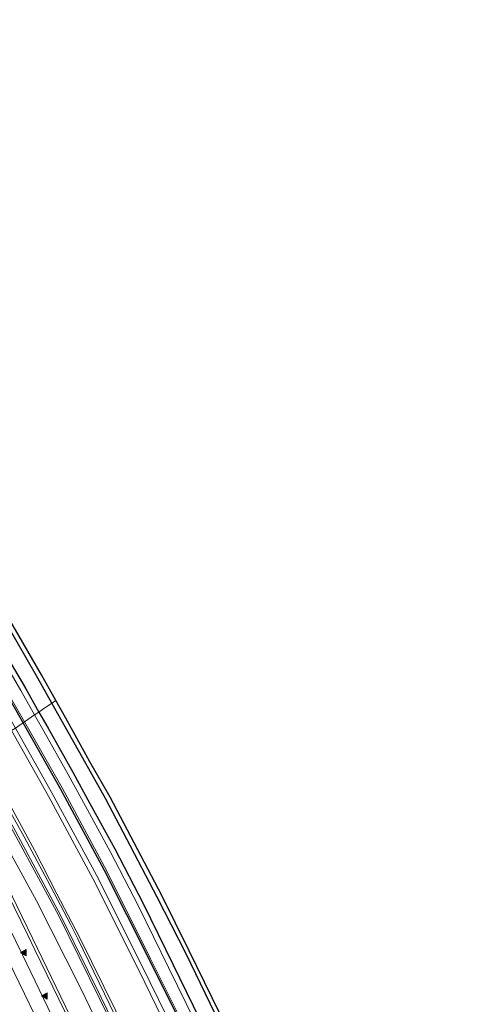
# Model space of a CAD drawing. Units: metres. Extents: x 80932 to 87004, y 443749 to 450003.
# Drawn here: x 82632 to 82742, y 443874 to 444114 of the extents above; entities that cross this region are included whole.
import ezdxf

# ---------------------------------------------------------------- set-up
doc = ezdxf.new("R2010")
doc.units = ezdxf.units.M
doc.layers.get('0').update_dxf_attribs({"lineweight": 25})
for name, color, linetype, lineweight in [('B-ME-GK-SCHANSKORF-GV-B6', 93, 'Continuous', 18), ('B-ME-GW-INSTEEKWATERGANG-L-B1', 10, 'Continuous', 25), ('B-ME-GW-KRUINLIJN-L-B1', 93, 'Continuous', 18), ('B-ME-GW-TEENLIJN-L-B1', 93, 'Continuous', 18), ('B-ME-IE-GRASLAND-GV-B6', 93, 'Continuous', 18), ('B-ME-IE-HULPGEOMETRIE-L-B1', 53, 'Continuous', 18), ('B-ME-KG-KADASTRAAL-OPNAMEDTMGRENS-L-B1', 10, 'Continuous', 25), ('B-ME-KW-SCHERM-L-B1', 8, 'Continuous', 18), ('B-ME-OG-WATER-GV-B6', 153, 'Continuous', 18), ('B-ME-VH-VERH_SOORT-BITUMEN-GV-B6', 8, 'IE-TERREINAFSCHEIDING-NATUURLIJK-HOUTWAL', 18), ('B-ME-VW-MARKERING-STREEP-015-L-B1', 7, 'Continuous', 18), ('B-ME-VW-MARKERING-VLAKMARK-S-B1', 7, 'Continuous', 18)]:
    doc.layers.add(name, color=color, linetype=linetype, lineweight=lineweight)
doc.linetypes.add('IE-TERREINAFSCHEIDING-NATUURLIJK-HOUTWAL', pattern='A,7,-1.5,[67,NLCS.SHX,S=0.75,R=45,X=0,Y=0],-1.5,7,-1.5,[70,NLCS.SHX,S=0.75,R=0,X=0,Y=0],-1.5', length=20)

# ---------------------------------------------------------------- blocks, each defined once
blk = doc.blocks.new('verfsymbol')
for color in [252, 253]:
    blk.add_hatch(color=color).paths.add_polyline_path([(0.75, -0.625), (0, 0.75), (-0.75, -0.625)])
blk.add_lwpolyline([(0.75, -0.625), (0, 0.75), (-0.75, -0.625)], close=True)

msp = doc.modelspace()

# ---------------------------------------------------------------- linework, layer by layer
at = {"layer": 'B-ME-GK-SCHANSKORF-GV-B6'}
msp.add_polyline3d([(82661.405, 443855.048, 1.02), (82651.524, 443875.377, 0.975), (82641.728, 443895.345, 0.998), (82630.678, 443915.942, 0.87), (82620.4248, 443934.1431, 0.8811), (82620.8012, 443934.399, 2.8625), (82621.4168, 443934.8174, 2.8155), (82621.5081, 443934.8794, 2.8155), (82622.0395, 443935.2407, 2.8146), (82623.672, 443932.394, 2.844), (82629.53, 443921.935, 2.85), (82635.273, 443911.352, 2.872), (82640.74, 443900.692, 2.945), (82646.244, 443890.08, 2.913), (82655.074, 443872.185, 2.919)], dxfattribs=at)
at = {"layer": 'B-ME-GW-INSTEEKWATERGANG-L-B1'}
for points in [[(82632.4988, 443942.3513, -3.1238), (82630.704, 443945.518, -3.112), (82619.002, 443965.726, -3.195), (82607.29, 443985.336, -2.995), (82596.919, 444004.477, -3.033), (82586.764, 444023.476, -3.161), (82575.414, 444043.687, -2.997), (82567.806, 444058.416, -3.099), (82556.897, 444079.573, -3.108), (82551.215, 444092.133, -3.14), (82546.996, 444102.062, -3.108), (82542.484, 444114.637, -3.122), (82538.115, 444126.89, -2.838), (82534.912, 444143.909, -3.143), (82532.132, 444159.154, -3.096), (82530.726, 444170.457, -3.077)], [(82547.338, 444115.076, -2.678), (82550.942, 444104.574, -2.697), (82554.463, 444095.974, -2.693), (82559.122, 444085.582, -2.73), (82564.44, 444074.971, -2.701), (82570.023, 444064.49, -2.734), (82575.583, 444053.826, -2.737), (82581.919, 444042.059, -2.709), (82588.279, 444030.292, -2.711), (82594.875, 444017.844, -2.752), (82600.418, 444007.901, -2.681), (82608.029, 443993.988, -2.668), (82613.753, 443983.504, -2.704), (82621.02, 443971.179, -2.691), (82626.925, 443961.257, -2.726), (82633.093, 443950.834, -2.664), (82636.3615, 443944.9766, -2.6807)], [(82639.5472, 443947.1426, -2.7446), (82636.117, 443953.269, -2.766), (82630.407, 443963.173, -2.763), (82624.415, 443973.432, -2.752), (82617.365, 443985.35, -2.741), (82611.497, 443996.096, -2.745), (82604.158, 444009.421, -2.719), (82598.427, 444019.915, -2.716), (82591.627, 444032.205, -2.71), (82585.226, 444044.348, -2.733), (82579.046, 444055.708, -2.741), (82573.317, 444066.568, -2.756), (82568.036, 444076.415, -2.749), (82562.472, 444087.521, -2.755), (82558.342, 444096.912, -2.759), (82554.552, 444106.056, -2.725), (82550.83, 444116.438, -2.725)], [(82740.3902, 443750, -2.7682), (82740.056, 443750.662, -2.768), (82732.389, 443764.957, -2.748), (82726.076, 443777.059, -2.733), (82719.529, 443789.481, -2.752), (82712.784, 443802.801, -2.743), (82705.971, 443816.359, -2.769), (82699.635, 443829.242, -2.73), (82693.136, 443842.949, -2.747), (82686.432, 443856.967, -2.779), (82679.232, 443871.611, -2.764), (82672.232, 443886.042, -2.766), (82665.196, 443899.889, -2.713), (82657.801, 443913.996, -2.724), (82652.554, 443923.88, -2.728), (82647.768, 443932.461, -2.725), (82641.729, 443943.246, -2.731), (82639.5472, 443947.1426, -2.7446)], [(82636.3615, 443944.9766, -2.6807), (82638.576, 443941.008, -2.692), (82644.641, 443930.331, -2.698), (82648.738, 443922.701, -2.715), (82654.874, 443911.667, -2.685), (82661.751, 443898.36, -2.661), (82668.986, 443883.507, -2.689), (82675.587, 443870.029, -2.677), (82683.032, 443854.703, -2.697), (82689.36, 443841.622, -2.656), (82696.37, 443827.133, -2.689), (82702.342, 443814.602, -2.68), (82709.351, 443800.803, -2.675), (82715.999, 443787.765, -2.681), (82722.806, 443774.984, -2.636), (82728.891, 443763.025, -2.704), (82735.8369, 443750, -2.7004)], [(82730.3671, 443750, -3.09), (82722.86, 443764.562, -3.14), (82713.848, 443781.468, -3.012), (82702.928, 443802.695, -3.036), (82693.145, 443823.311, -3.223), (82682.96, 443843.894, -3.165), (82673.597, 443863.872, -3.202), (82663.242, 443884.771, -3.189), (82652.377, 443906.35, -3.155), (82641.632, 443926.237, -3.184), (82632.4988, 443942.3513, -3.1238)]]:
    msp.add_polyline3d(points, dxfattribs=at)
at = {"layer": 'B-ME-GW-KRUINLIJN-L-B1'}
for points in [[(82727.9033, 443750, -2.03), (82720.844, 443763.314, -2.024), (82711.666, 443781.031, -2.067), (82701.415, 443801.134, -2.068), (82691.139, 443822.02, -2.069), (82681.249, 443842.566, -1.992), (82671.627, 443862.5, -2.033), (82661.408, 443883.229, -2.016), (82650.43, 443905.222, -2.021), (82639.542, 443925.324, -2.017), (82630.6135, 443941.0698, -1.999)], [(82622.0395, 443935.2407, 2.8146), (82623.672, 443932.394, 2.844), (82629.53, 443921.935, 2.85), (82635.273, 443911.352, 2.872), (82640.74, 443900.692, 2.945), (82646.244, 443890.08, 2.913), (82655.074, 443872.185, 2.919), (82663.644, 443854.12, 2.966), (82672.38, 443836.108, 2.895), (82681.117, 443818.327, 2.81), (82690.094, 443800.432, 2.703), (82699.391, 443782.644, 2.698), (82708.883, 443765.13, 2.49), (82717.2308, 443750, 2.1573)], [(82620.1139, 443933.9318, 0.8766), (82630.259, 443915.657, 0.849), (82641.234, 443895.307, 0.954), (82651.143, 443875.19, 0.957), (82661.039, 443854.96, 1.001), (82670.827, 443834.662, 0.981), (82680.118, 443815.574, 0.971), (82690.246, 443795.417, 0.76), (82701.373, 443774.296, 0.619), (82713.282, 443752.403, 0.418), (82714.6076, 443750, 0.3861)]]:
    msp.add_polyline3d(points, dxfattribs=at)
at = {"layer": 'B-ME-GW-TEENLIJN-L-B1'}
for points in [[(82726.5863, 443750, -1.8888), (82720.076, 443762.546, -1.923), (82710.642, 443780.347, -1.924), (82700.264, 443800.306, -1.892), (82690.244, 443821.047, -1.99), (82680.332, 443841.628, -1.888), (82670.534, 443861.858, -1.943), (82660.8, 443881.89, -1.945), (82649.573, 443904.23, -1.935), (82638.726, 443924.455, -1.938), (82629.7041, 443940.4515, -1.9388)], [(82707.9996, 443750, -2.4644), (82700.268, 443764.346, -2.283), (82688.904, 443785.296, -2.047), (82687.314, 443789.04, -2.046), (82686.725, 443791.775, -2.135), (82687.008, 443793.356, -2.083), (82687.307, 443794.297, -2.01), (82676.879, 443815.078, -2.01), (82666.721, 443835.86, -1.922), (82656.573, 443856.924, -1.872), (82646.474, 443877.772, -1.917), (82635.793, 443898.953, -1.965), (82624.692, 443919.048, -2.239), (82617.3885, 443932.0792, -2.1942)]]:
    msp.add_polyline3d(points, dxfattribs=at)
at = {"layer": 'B-ME-IE-GRASLAND-GV-B6'}
for points in [[(82632.4988, 443942.3513, -3.1238), (82632.026, 443942.03, -2.709), (82631.227, 443941.487, -3.238), (82630.6135, 443941.0698, -1.999), (82628.149, 443945.416, -1.994), (82616.76, 443964.951, -1.974), (82605.202, 443984.814, -2.013), (82594.89, 444003.677, -2.015), (82584.51, 444022.859, -2.023), (82573.877, 444042.616, -2.026), (82564.574, 444059.029, -1.889), (82562.498, 444061.272, -1.325), (82555.69, 444065.571, 0.79), (82554.987, 444066.748, 0.797), (82555.033, 444068.664, 0.293), (82555.236, 444076.771, -1.817), (82554.691, 444078.385, -1.958), (82549.046, 444091.024, -1.977), (82544.817, 444101.071, -1.992), (82540.257, 444113.552, -1.939), (82536.284, 444126.979, -1.95)], [(82636.3615, 443944.9766, -2.6807), (82633.093, 443950.834, -2.664), (82626.925, 443961.257, -2.726), (82621.02, 443971.179, -2.691), (82613.753, 443983.504, -2.704), (82608.029, 443993.988, -2.668), (82600.418, 444007.901, -2.681), (82594.875, 444017.844, -2.752), (82588.279, 444030.292, -2.711), (82581.919, 444042.059, -2.709), (82575.583, 444053.826, -2.737), (82570.023, 444064.49, -2.734), (82564.44, 444074.971, -2.701), (82559.122, 444085.582, -2.73), (82554.463, 444095.974, -2.693), (82550.942, 444104.574, -2.697), (82547.338, 444115.076, -2.678)], [(82547.338, 444115.076, -2.678), (82550.942, 444104.574, -2.697), (82554.463, 444095.974, -2.693), (82559.122, 444085.582, -2.73), (82564.44, 444074.971, -2.701), (82570.023, 444064.49, -2.734), (82575.583, 444053.826, -2.737), (82581.919, 444042.059, -2.709), (82588.279, 444030.292, -2.711), (82594.875, 444017.844, -2.752), (82600.418, 444007.901, -2.681), (82608.029, 443993.988, -2.668), (82613.753, 443983.504, -2.704), (82621.02, 443971.179, -2.691), (82626.925, 443961.257, -2.726), (82633.093, 443950.834, -2.664), (82636.3615, 443944.9766, -2.6807)], [(82550.83, 444116.438, -2.725), (82554.552, 444106.056, -2.725), (82558.342, 444096.912, -2.759), (82562.472, 444087.521, -2.755), (82568.036, 444076.415, -2.749), (82573.317, 444066.568, -2.756), (82579.046, 444055.708, -2.741), (82585.226, 444044.348, -2.733), (82591.627, 444032.205, -2.71), (82598.427, 444019.915, -2.716), (82604.158, 444009.421, -2.719), (82611.497, 443996.096, -2.745), (82617.365, 443985.35, -2.741), (82624.415, 443973.432, -2.752), (82630.407, 443963.173, -2.763), (82636.117, 443953.269, -2.766), (82639.5472, 443947.1426, -2.7446), (82639.248, 443946.939, -2.891), (82637.233, 443945.569, -2.805), (82636.3615, 443944.9766, -2.6807)], [(82543.026, 444114.65, -3.265), (82547.62, 444102.15, -3.253), (82551.661, 444092.295, -3.25), (82557.47, 444079.96, -3.284), (82568.071, 444059.814, -3.297), (82576.087, 444044.011, -3.293), (82587.067, 444023.885, -3.331), (82597.551, 444004.339, -3.314), (82607.812, 443985.609, -3.324), (82619.237, 443966.001, -3.296), (82631.011, 443945.878, -3.319), (82632.8702, 443942.6036, -3.3251), (82632.4988, 443942.3513, -3.1238), (82630.704, 443945.518, -3.112), (82619.002, 443965.726, -3.195), (82607.29, 443985.336, -2.995), (82596.919, 444004.477, -3.033), (82586.764, 444023.476, -3.161), (82575.414, 444043.687, -2.997), (82567.806, 444058.416, -3.099), (82556.897, 444079.573, -3.108), (82551.215, 444092.133, -3.14), (82546.996, 444102.062, -3.108), (82542.484, 444114.637, -3.122)], [(82542.484, 444114.637, -3.122), (82546.996, 444102.062, -3.108), (82551.215, 444092.133, -3.14), (82556.897, 444079.573, -3.108), (82567.806, 444058.416, -3.099), (82575.414, 444043.687, -2.997), (82586.764, 444023.476, -3.161), (82596.919, 444004.477, -3.033), (82607.29, 443985.336, -2.995), (82619.002, 443965.726, -3.195), (82630.704, 443945.518, -3.112), (82632.4988, 443942.3513, -3.1238)], [(82636.3615, 443944.9766, -2.6807), (82635.3184, 443944.2675, -3.2903), (82631.94, 443950.21, -3.277), (82625.92, 443960.491, -3.303), (82619.818, 443970.7, -3.328), (82612.801, 443982.751, -3.309), (82606.845, 443993.341, -3.307), (82599.176, 444007.363, -3.309), (82593.84, 444017.335, -3.322), (82587.171, 444029.616, -3.289), (82580.914, 444041.441, -3.276), (82574.554, 444053.042, -3.286), (82568.934, 444063.944, -3.298), (82563.233, 444074.254, -3.299), (82557.93, 444084.923, -3.304), (82553.188, 444095.351, -3.288), (82549.78, 444104.053, -3.294), (82546.043, 444114.547, -3.285)], [(82631.517, 443963.482, -3.3), (82636.978, 443954.007, -3.303), (82640.4884, 443947.7823, -3.2959), (82639.636, 443947.203, -3.142), (82639.5472, 443947.1426, -2.7446), (82636.117, 443953.269, -2.766), (82630.407, 443963.173, -2.763)], [(82675.587, 443870.029, -2.677), (82668.986, 443883.507, -2.689), (82661.751, 443898.36, -2.661), (82654.874, 443911.667, -2.685), (82648.738, 443922.701, -2.715), (82644.641, 443930.331, -2.698), (82638.576, 443941.008, -2.692), (82636.3615, 443944.9766, -2.6807), (82637.233, 443945.569, -2.805), (82639.248, 443946.939, -2.891), (82639.5472, 443947.1426, -2.7446), (82641.729, 443943.246, -2.731), (82647.768, 443932.461, -2.725), (82652.554, 443923.88, -2.728), (82657.801, 443913.996, -2.724), (82665.196, 443899.889, -2.713), (82672.232, 443886.042, -2.766), (82679.232, 443871.611, -2.764)], [(82679.232, 443871.611, -2.764), (82672.232, 443886.042, -2.766), (82665.196, 443899.889, -2.713), (82657.801, 443913.996, -2.724), (82652.554, 443923.88, -2.728), (82647.768, 443932.461, -2.725), (82641.729, 443943.246, -2.731), (82639.5472, 443947.1426, -2.7446), (82639.636, 443947.203, -3.142), (82640.4884, 443947.7823, -3.2959), (82642.917, 443943.476, -3.291), (82648.796, 443932.852, -3.317), (82653.704, 443924.261, -3.277), (82658.767, 443914.677, -3.288), (82666.304, 443900.26, -3.284), (82672.945, 443886.81, -3.296), (82680.428, 443871.516, -3.283)], [(82674.472, 443869.528, -3.28), (82667.979, 443882.697, -3.283), (82660.632, 443897.658, -3.273), (82653.709, 443910.962, -3.29), (82647.683, 443922.068, -3.281), (82643.473, 443929.785, -3.323), (82637.545, 443940.351, -3.299), (82635.3184, 443944.2675, -3.2903), (82636.3615, 443944.9766, -2.6807), (82638.576, 443941.008, -2.692), (82644.641, 443930.331, -2.698), (82648.738, 443922.701, -2.715), (82654.874, 443911.667, -2.685), (82661.751, 443898.36, -2.661), (82668.986, 443883.507, -2.689), (82675.587, 443870.029, -2.677)], [(82671.627, 443862.5, -2.033), (82661.408, 443883.229, -2.016), (82650.43, 443905.222, -2.021), (82639.542, 443925.324, -2.017), (82630.6135, 443941.0698, -1.999), (82631.227, 443941.487, -3.238), (82632.026, 443942.03, -2.709), (82632.4988, 443942.3513, -3.1238), (82641.632, 443926.237, -3.184), (82652.377, 443906.35, -3.155), (82663.242, 443884.771, -3.189), (82673.597, 443863.872, -3.202)], [(82730.9169, 443750, -3.2879), (82730.3671, 443750, -3.09), (82722.86, 443764.562, -3.14), (82713.848, 443781.468, -3.012), (82702.928, 443802.695, -3.036), (82693.145, 443823.311, -3.223), (82682.96, 443843.894, -3.165), (82673.597, 443863.872, -3.202), (82663.242, 443884.771, -3.189), (82652.377, 443906.35, -3.155), (82641.632, 443926.237, -3.184), (82632.4988, 443942.3513, -3.1238), (82632.8702, 443942.6036, -3.3251), (82642.031, 443926.47, -3.355), (82652.888, 443906.2, -3.32), (82663.549, 443884.853, -3.308), (82674.006, 443863.895, -3.312), (82683.448, 443843.924, -3.31), (82693.455, 443823.315, -3.325), (82703.697, 443802.889, -3.26), (82714.374, 443781.836, -3.256), (82723.326, 443764.666, -3.267), (82730.9169, 443750, -3.2879)], [(82655.074, 443872.185, 2.919), (82646.244, 443890.08, 2.913), (82640.74, 443900.692, 2.945), (82635.273, 443911.352, 2.872), (82629.53, 443921.935, 2.85), (82623.672, 443932.394, 2.844), (82622.0395, 443935.2407, 2.8146), (82626.424, 443938.221, -2.654), (82627.237, 443938.774, -3.238), (82629.7041, 443940.4515, -1.9388), (82638.726, 443924.455, -1.938), (82649.573, 443904.23, -1.935), (82660.8, 443881.89, -1.945), (82670.534, 443861.858, -1.943)], [(82727.9033, 443750, -2.03), (82726.5863, 443750, -1.8888), (82720.076, 443762.546, -1.923), (82710.642, 443780.347, -1.924), (82700.264, 443800.306, -1.892), (82690.244, 443821.047, -1.99), (82680.332, 443841.628, -1.888), (82670.534, 443861.858, -1.943), (82660.8, 443881.89, -1.945), (82649.573, 443904.23, -1.935), (82638.726, 443924.455, -1.938), (82629.7041, 443940.4515, -1.9388), (82630.6135, 443941.0698, -1.999), (82639.542, 443925.324, -2.017), (82650.43, 443905.222, -2.021), (82661.408, 443883.229, -2.016), (82671.627, 443862.5, -2.033), (82681.249, 443842.566, -1.992), (82691.139, 443822.02, -2.069), (82701.415, 443801.134, -2.068), (82711.666, 443781.031, -2.067), (82720.844, 443763.314, -2.024), (82727.9033, 443750, -2.03)], [(82656.573, 443856.924, -1.872), (82646.474, 443877.772, -1.917), (82635.793, 443898.953, -1.965), (82624.692, 443919.048, -2.239), (82617.3885, 443932.0792, -2.1942), (82620.1139, 443933.9318, 0.8766), (82630.259, 443915.657, 0.849), (82641.234, 443895.307, 0.954), (82651.143, 443875.19, 0.957), (82661.039, 443854.96, 1.001)], [(82715.2654, 443750, 0.3887), (82714.6076, 443750, 0.3861), (82713.282, 443752.403, 0.418), (82701.373, 443774.296, 0.619), (82690.246, 443795.417, 0.76), (82680.118, 443815.574, 0.971), (82670.827, 443834.662, 0.981), (82661.039, 443854.96, 1.001), (82651.143, 443875.19, 0.957), (82641.234, 443895.307, 0.954), (82630.259, 443915.657, 0.849), (82620.1139, 443933.9318, 0.8766), (82620.4248, 443934.1431, 0.8811), (82630.678, 443915.942, 0.87), (82641.728, 443895.345, 0.998), (82651.524, 443875.377, 0.975), (82661.405, 443855.048, 1.02), (82671.102, 443834.85, 1.021), (82680.474, 443815.876, 0.953), (82690.664, 443795.651, 0.797), (82701.906, 443774.575, 0.613), (82713.827, 443752.63, 0.426), (82715.2654, 443750, 0.3887)], [(82646.284, 443866.17, -1.912), (82635.986, 443887.365, -1.95), (82631.039, 443897.61, -1.972), (82623.427, 443913.245, -2.107), (82617.205, 443925.37, -2.061), (82614.6463, 443930.2152, -2.0627), (82617.3885, 443932.0792, -2.1942), (82624.692, 443919.048, -2.239), (82635.793, 443898.953, -1.965), (82646.474, 443877.772, -1.917), (82656.573, 443856.924, -1.872)]]:
    msp.add_polyline3d(points, dxfattribs=at)
at = {"layer": 'B-ME-IE-HULPGEOMETRIE-L-B1'}
msp.add_polyline3d([(82631.227, 443941.487, -3.238), (82632.026, 443942.03, -2.709), (82632.4988, 443942.3513, -3.1238), (82632.8702, 443942.6036, -3.3251), (82635.3184, 443944.2675, -3.2903), (82636.3615, 443944.9766, -2.6807), (82637.233, 443945.569, -2.805), (82639.248, 443946.939, -2.891), (82639.5472, 443947.1426, -2.7446), (82639.636, 443947.203, -3.142), (82640.4884, 443947.7823, -3.2959)], dxfattribs=at)
at = {"layer": 'B-ME-KG-KADASTRAAL-OPNAMEDTMGRENS-L-B1'}
for points in [[(82640.4884, 443947.7823, -3.2959), (82636.978, 443954.007, -3.303), (82631.517, 443963.482, -3.3), (82625.279, 443974.11, -3.308), (82618.528, 443985.565, -3.31), (82612.326, 443996.713, -3.294), (82605.258, 444009.805, -3.304), (82599.33, 444020.772, -3.29), (82592.695, 444032.704, -3.269), (82586.039, 444044.942, -3.26), (82580.127, 444055.951, -3.276), (82574.085, 444067.311, -3.274), (82569.015, 444076.713, -3.257), (82563.401, 444087.818, -3.268), (82559.328, 444096.781, -3.288), (82555.658, 444106.422, -3.3), (82551.634, 444116.806, -3.245)], [(82741.5098, 443750, -3.2894), (82740.853, 443751.305, -3.291), (82733.509, 443764.938, -3.279), (82726.939, 443777.527, -3.278), (82720.504, 443789.659, -3.285), (82713.573, 443803.286, -3.281), (82706.936, 443816.33, -3.266), (82700.506, 443829.71, -3.289), (82694.083, 443843.052, -3.275), (82687.151, 443857.543, -3.276), (82680.428, 443871.516, -3.283), (82672.945, 443886.81, -3.296), (82666.304, 443900.26, -3.284), (82658.767, 443914.677, -3.288), (82653.704, 443924.261, -3.277), (82648.796, 443932.852, -3.317), (82642.917, 443943.476, -3.291), (82640.4884, 443947.7823, -3.2959)]]:
    msp.add_polyline3d(points, dxfattribs=at)
at = {"layer": 'B-ME-KW-SCHERM-L-B1'}
msp.add_polyline3d([(82621.4628, 443934.8487, 4.135), (82626.9531, 443925.0418, 4.1509), (82632.7401, 443914.5468, 4.1509), (82638.45, 443903.9538, 4.1719), (82644.0301, 443893.2868, 4.1809), (82645.8721, 443889.7188, 4.1919), (82653.6771, 443873.6078, 4.2189), (82663.2391, 443853.8618, 4.2399), (82672.859, 443833.9306, 4.2329), (82680.7791, 443817.7708, 4.1709), (82689.7301, 443800.0118, 4.1039), (82694.8079, 443790.2191, 4.0424), (82699.9713, 443780.471, 3.9809), (82711.4194, 443759.3863, 3.7619), (82716.5707, 443750, 3.6554)], dxfattribs=at)
at = {"layer": 'B-ME-OG-WATER-GV-B6'}
for points in [[(82625.92, 443960.491, -3.303), (82631.94, 443950.21, -3.277), (82635.3184, 443944.2675, -3.2903), (82632.8702, 443942.6036, -3.3251), (82631.011, 443945.878, -3.319)], [(82674.006, 443863.895, -3.312), (82663.549, 443884.853, -3.308), (82652.888, 443906.2, -3.32), (82642.031, 443926.47, -3.355), (82632.8702, 443942.6036, -3.3251), (82635.3184, 443944.2675, -3.2903), (82637.545, 443940.351, -3.299), (82643.473, 443929.785, -3.323), (82647.683, 443922.068, -3.281), (82653.709, 443910.962, -3.29), (82660.632, 443897.658, -3.273), (82667.979, 443882.697, -3.283), (82674.472, 443869.528, -3.28)]]:
    msp.add_polyline3d(points, dxfattribs=at)
at = {"layer": 'B-ME-VH-VERH_SOORT-BITUMEN-GV-B6'}
for points in [[(82645.569, 443866.009, -1.926), (82635.334, 443887.072, -1.955), (82633.618, 443890.607, -1.959), (82630.322, 443897.404, -1.968), (82622.873, 443912.687, -2.039), (82616.501, 443925.076, -2.023), (82614.0265, 443929.7939, -2.0338), (82614.6463, 443930.2152, -2.0627), (82617.205, 443925.37, -2.061), (82623.427, 443913.245, -2.107), (82631.039, 443897.61, -1.972), (82635.986, 443887.365, -1.95), (82646.284, 443866.17, -1.912)], [(82630.322, 443897.404, -1.968), (82633.618, 443890.607, -1.959), (82635.334, 443887.072, -1.955), (82645.569, 443866.009, -1.926)]]:
    msp.add_polyline3d(points, dxfattribs=at)
at = {"layer": 'B-ME-VW-MARKERING-STREEP-015-L-B1'}
for points in [[(82700.7085, 443750, -2.3435), (82695.855, 443758.911, -2.244), (82684.954, 443779.232, -2.053), (82673.825, 443800.655, -1.919), (82663.389, 443821.611, -1.844), (82654.214, 443840.548, -1.843), (82642.621, 443864.556, -1.83), (82632.338, 443885.813, -1.867), (82627.422, 443895.938, -1.885), (82619.842, 443911.405, -1.916), (82613.744, 443923.356, -1.899), (82611.3234, 443927.9565, -1.9069)], [(82608.2491, 443925.8668, -1.8368), (82610.01, 443922.523, -1.831), (82615.703, 443911.41, -1.829), (82620.865, 443901.02, -1.805), (82624.878, 443892.857, -1.792), (82629.043, 443884.221, -1.789), (82639.194, 443863.25, -1.745), (82650.914, 443839.072, -1.74), (82660.175, 443819.921, -1.74), (82670.375, 443798.843, -1.821), (82675.455, 443788.366, -1.869)]]:
    msp.add_polyline3d(points, dxfattribs=at)

# ---------------------------------------------------------------- block references
at = {"layer": 'B-ME-VW-MARKERING-VLAKMARK-S-B1', "rotation": 90}
for p in [(82632.593, 443886.335, -1.893), (82637.708, 443875.792, -1.878)]:
    msp.add_blockref('verfsymbol', p, dxfattribs=at)

doc.saveas('drawing.dxf')
